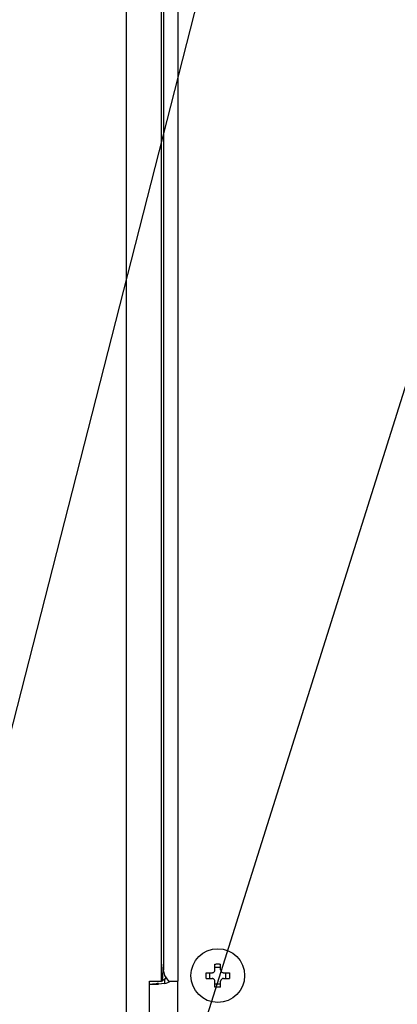
# Model space of a CAD drawing. Extents: x 199 to 5219, y 185 to 4073.
# Drawn here: x 881 to 947, y 650 to 822 of the extents above; entities that cross this region are included whole.
import ezdxf

# ---------------------------------------------------------------- set-up
doc = ezdxf.new("R2010")
doc.units = 0
doc.layers.get('0').update_dxf_attribs({"linetype": 'CONTINUOUS'})
doc.layers.get('DEFPOINTS').update_dxf_attribs({"linetype": 'CONTINUOUS'})
doc.layers.add('DD0', color=4, linetype='CONTINUOUS')
doc.layers.add('M0', color=3, linetype='CONTINUOUS')
doc.styles.get("Standard").update_dxf_attribs({"font": 'txt', "bigfont": 'BIGFONT'})
doc.dimstyles.new('LEADSTYL', dxfattribs={"dimtxt": 42.857142, "dimasz": 42.857142, "dimexe": 0.18, "dimexo": 0.0625, "dimgap": 1, "dimtad": 0, "dimtih": 1, "dimtoh": 1, "dimdec": 4, "dimzin": 0, "dimtxsty": 'STANDARD', "dimblk1": 'OPEN', "dimblk2": 'OPEN', "dimsah": 1, "dimcen": 0.09, "dimazin": 3, "dimtfac": 1, "dimtdec": 4, "dimtofl": 0, "dimtmove": 0, "dimatfit": 3, "dimtolj": 1, "dimtzin": 0})
doc.dimstyles.get("Standard").update_dxf_attribs({"dimtxt": 50, "dimasz": 42.857142, "dimexe": 1.5, "dimexo": 0.5, "dimgap": 1.5, "dimtad": 3, "dimtih": 1, "dimtoh": 1, "dimtxsty": 'STANDARD', "dimblk1": 'OPEN', "dimblk2": 'OPEN', "dimsah": 1, "dimcen": 0.09, "dimazin": 3, "dimtfac": 1, "dimtdec": 4, "dimtofl": 0, "dimtmove": 0, "dimatfit": 3, "dimtolj": 1, "dimtzin": 0})

# ---------------------------------------------------------------- blocks, each defined once
blk = doc.blocks.new('_OPEN')
at = {"color": 0}
for p, q in [((-0.965926, 0.258819), (0, 0)), ((0, 0), (-1, 0)), ((0, 0), (-0.965926, -0.258819))]:
    blk.add_line(p, q, dxfattribs=at)
blk = doc.blocks.new('*D0')
at = {"layer": 'DD0'}
for p, q in [((944.531677, 1485.567024), (677.745976, 1485.567024)), ((699.174547, 1442.709882), (699.174547, 527.924124)), ((922.860709, 485.066981), (677.745976, 485.066981))]:
    blk.add_line(p, q, dxfattribs=at)
at = {"layer": 'DEFPOINTS'}
for p in [(699.174547, 1485.566984), (951.674523, 1485.566984), (930.003619, 485.066984)]:
    blk.add_point(p, dxfattribs=at)
at = {"layer": 'DD0', "xscale": 42.857142, "yscale": 42.857142}
for p, rotation in [((699.174547, 1485.567024), 90), ((699.174547, 485.066981), 270)]:
    blk.add_blockref('_OPEN', p, dxfattribs=dict(at, rotation=rotation))
at = {"layer": 'DD0', "width": 0.833333}
blk.add_text('１００１', height=35.714285, rotation=90.000003, dxfattribs=at).set_placement((682.031679, 916.864628))
blk = doc.blocks.new('*D8')
at = {"layer": 'DD0'}
for p, q in [((928.556706, 939.06696), (777.745921, 939.066851)), ((799.174492, 527.924124), (799.174492, 896.209708))]:
    blk.add_line(p, q, dxfattribs=at)
at = {"layer": 'DEFPOINTS'}
for p in [(799.174492, 939.06696), (935.699563, 939.06696), (930.003566, 485.066981)]:
    blk.add_point(p, dxfattribs=at)
at = {"layer": 'DD0', "xscale": 42.857142, "yscale": 42.857142}
for p, rotation in [((799.174492, 939.066851), 90), ((799.174492, 485.066981), 270)]:
    blk.add_blockref('_OPEN', p, dxfattribs=dict(at, rotation=rotation))
at = {"layer": 'DD0', "width": 0.833333}
blk.add_text('４５４', height=35.714285, rotation=90.000003, dxfattribs=at).set_placement((782.031624, 661.471684))
blk = doc.blocks.new('*D9')
at = {"layer": 'DD0'}
for p, q in [((1167.036318, 2255.616957), (577.745977, 2255.616957)), ((599.174548, 2212.759814), (599.174548, 527.924124)), ((922.860709, 485.066981), (577.745977, 485.066981))]:
    blk.add_line(p, q, dxfattribs=at)
at = {"layer": 'DEFPOINTS'}
for p in [(1174.179175, 2255.616957), (599.174548, 485.066981), (930.003566, 485.066981)]:
    blk.add_point(p, dxfattribs=at)
at = {"layer": 'DD0', "xscale": 42.857142, "yscale": 42.857142}
for p, rotation in [((599.174548, 2255.616957), 90), ((599.174548, 485.066981), 270)]:
    blk.add_blockref('_OPEN', p, dxfattribs=dict(at, rotation=rotation))
at = {"layer": 'DD0', "width": 0.833333}
blk.add_text('１７７１', height=35.714285, rotation=90.000003, dxfattribs=at).set_placement((582.03168, 1301.889539))

msp = doc.modelspace()

# ---------------------------------------------------------------- linework, layer by layer
at = {"layer": 'M0'}
for p, q in [((899.174523, 2222.61699), (899.174523, 646.566977)), ((905.267399, 972.978758), (905.267399, 653.566976)), ((905.675065, 972.571092), (905.675065, 663.566967)), ((905.679177, 972.566979), (905.679177, 655.566966)), ((908.179175, 970.566966), (908.179175, 653.566976)), ((905.675065, 663.566967), (905.675065, 656.566968)), ((905.675065, 663.566967), (905.679177, 663.566967)), ((905.679177, 663.116967), (905.675065, 663.116967)), ((905.675065, 663.066973), (905.679177, 663.066973)), ((905.53255, 653.566976), (905.675065, 656.566968)), ((914.679181, 655.566966), (914.679181, 656.588306)), ((915.679198, 655.989026), (914.679181, 655.989026)), ((915.679198, 655.566966), (915.679198, 656.588306)), ((905.922066, 654.566964), (905.679177, 655.566966)), ((906.603497, 653.566976), (905.922066, 654.566964)), ((913.157862, 655.066972), (914.179187, 655.066972)), ((913.157862, 654.06697), (914.179187, 654.06697)), ((913.757127, 655.066972), (913.757127, 654.06697)), ((916.179191, 655.066972), (917.200517, 655.066972)), ((916.179191, 654.06697), (917.200517, 654.06697)), ((916.601252, 654.06697), (916.601252, 655.066972)), ((903.219711, 653.566976), (905.267399, 653.566976)), ((903.219711, 646.566977), (903.219711, 653.566976)), ((903.219711, 653.066968), (904.792439, 653.066968)), ((904.381495, 653.128182), (903.778564, 653.066968)), ((904.77882, 653.270279), (904.381495, 653.128182)), ((905.879181, 653.186505), (904.792439, 653.066968)), ((905.388068, 653.566976), (905.233335, 653.454115)), ((905.53255, 653.566976), (905.267399, 653.566976)), ((905.879181, 653.925156), (905.537736, 653.676113)), ((905.879181, 653.925156), (905.879181, 653.186505)), ((906.603497, 653.566976), (908.179175, 653.566976)), ((908.179175, 646.566977), (908.179175, 653.566976)), ((914.679181, 652.545636), (914.679181, 653.566976)), ((914.679181, 653.144916), (915.679198, 653.144916)), ((915.679198, 652.545636), (915.679198, 653.566976))]:
    msp.add_line(p, q, dxfattribs=at)
msp.add_circle((915.17919, 654.56697), 4.7, dxfattribs=at)
for centre, radius, start, end in [((903.778567, 656.06697), 3, 314.443657, 322.599185), ((904.792438, 658.06697), 5, 282.553449, 295.841933)]:
    msp.add_arc(centre, radius, start, end, dxfattribs=at)
at = {"layer": 'M0', "extrusion": (0, 0, -1)}
for points, knots in [([(914.679181, 656.588306), (914.720787, 656.589351), (914.762392, 656.590401), (914.804023, 656.591271), (914.845653, 656.592141), (914.887308, 656.592844), (914.928984, 656.593402), (914.97066, 656.593961), (915.012356, 656.594387), (915.054064, 656.594669), (915.095773, 656.594951), (915.137494, 656.595103), (915.179204, 656.595101), (915.220914, 656.595099), (915.262614, 656.594956), (915.304314, 656.594669), (915.346015, 656.594382), (915.387717, 656.593964), (915.429395, 656.593402), (915.471072, 656.592841), (915.512726, 656.592146), (915.554356, 656.591271), (915.595985, 656.590397), (915.637592, 656.589354), (915.679198, 656.588306)], [0, 0, 0, 0, 1, 1, 1, 2, 2, 2, 3, 3, 3, 4, 4, 4, 5, 5, 5, 6, 6, 6, 7, 7, 7, 8, 8, 8, 8]), ([(913.157862, 654.06697), (913.156808, 654.108568), (913.155749, 654.150166), (913.154881, 654.191797), (913.154014, 654.233428), (913.153324, 654.275092), (913.152765, 654.316773), (913.152207, 654.358454), (913.151766, 654.400153), (913.151484, 654.441853), (913.151202, 654.483554), (913.151065, 654.525256), (913.151067, 654.566964), (913.151068, 654.608671), (913.151197, 654.650384), (913.151484, 654.692089), (913.151771, 654.733793), (913.152203, 654.775489), (913.152765, 654.817169), (913.153328, 654.858849), (913.154009, 654.900514), (913.154881, 654.942145), (913.155754, 654.983776), (913.156805, 655.025374), (913.157862, 655.066972)], [0, 0, 0, 0, 1, 1, 1, 2, 2, 2, 3, 3, 3, 4, 4, 4, 5, 5, 5, 6, 6, 6, 7, 7, 7, 8, 8, 8, 8]), ([(914.179187, 655.066972), (914.234429, 655.072172), (914.289664, 655.077379), (914.342325, 655.094331), (914.394987, 655.111282), (914.44506, 655.139988), (914.488714, 655.17429), (914.532369, 655.208593), (914.56959, 655.248505), (914.599579, 655.296286), (914.629567, 655.344067), (914.652307, 655.399724), (914.664369, 655.446147), (914.676431, 655.49257), (914.677802, 655.529769), (914.679181, 655.566966)], [0, 0, 0, 0, 1, 1, 1, 2, 2, 2, 3, 3, 3, 4, 4, 4, 5, 5, 5, 5]), ([(914.679181, 653.566976), (914.673981, 653.622212), (914.668775, 653.677441), (914.651822, 653.730099), (914.634869, 653.782758), (914.606161, 653.83283), (914.571863, 653.876488), (914.537564, 653.920147), (914.497663, 653.957377), (914.449882, 653.987368), (914.402101, 654.017359), (914.346433, 654.040097), (914.300006, 654.052158), (914.253579, 654.06422), (914.216382, 654.065591), (914.179187, 654.06697)], [0, 0, 0, 0, 1, 1, 1, 2, 2, 2, 3, 3, 3, 4, 4, 4, 5, 5, 5, 5]), ([(915.679198, 655.566966), (915.684397, 655.51173), (915.689603, 655.456501), (915.706556, 655.403843), (915.723509, 655.351184), (915.752217, 655.301112), (915.786516, 655.257454), (915.820815, 655.213795), (915.860716, 655.176565), (915.908497, 655.146574), (915.956278, 655.116583), (916.011945, 655.093845), (916.058373, 655.081784), (916.1048, 655.069723), (916.141997, 655.068351), (916.179191, 655.066972)], [0, 0, 0, 0, 1, 1, 1, 2, 2, 2, 3, 3, 3, 4, 4, 4, 5, 5, 5, 5]), ([(916.179191, 654.06697), (916.12395, 654.06177), (916.068715, 654.056563), (916.016053, 654.039612), (915.963392, 654.02266), (915.913319, 653.993955), (915.869664, 653.959652), (915.82601, 653.925349), (915.788788, 653.885437), (915.7588, 653.837656), (915.728811, 653.789875), (915.706072, 653.734218), (915.694009, 653.687795), (915.681947, 653.641372), (915.680576, 653.604173), (915.679198, 653.566976)], [0, 0, 0, 0, 1, 1, 1, 2, 2, 2, 3, 3, 3, 4, 4, 4, 5, 5, 5, 5]), ([(917.200517, 655.066972), (917.20157, 655.025374), (917.202629, 654.983777), (917.203497, 654.942145), (917.204365, 654.900514), (917.205054, 654.858849), (917.205613, 654.817169), (917.206172, 654.775489), (917.206612, 654.733793), (917.206895, 654.692089), (917.207177, 654.650384), (917.207314, 654.608671), (917.207312, 654.566964), (917.20731, 654.525256), (917.207181, 654.483554), (917.206895, 654.441853), (917.206608, 654.400153), (917.206175, 654.358454), (917.205613, 654.316773), (917.205051, 654.275092), (917.204369, 654.233428), (917.203497, 654.191797), (917.202625, 654.150166), (917.201573, 654.108568), (917.200517, 654.06697)], [0, 0, 0, 0, 1, 1, 1, 2, 2, 2, 3, 3, 3, 4, 4, 4, 5, 5, 5, 6, 6, 6, 7, 7, 7, 8, 8, 8, 8]), ([(915.679198, 652.545636), (915.637592, 652.544583), (915.595986, 652.543525), (915.554356, 652.542656), (915.512726, 652.541787), (915.471073, 652.541094), (915.429395, 652.54054), (915.387717, 652.539985), (915.346015, 652.539556), (915.304314, 652.539273), (915.262614, 652.53899), (915.220914, 652.538839), (915.179204, 652.538841), (915.137494, 652.538843), (915.095773, 652.538985), (915.054064, 652.539273), (915.012356, 652.539561), (914.970659, 652.539982), (914.928984, 652.54054), (914.887308, 652.541098), (914.845653, 652.541782), (914.804023, 652.542656), (914.762393, 652.543529), (914.720786, 652.54458), (914.679181, 652.545636)], [0, 0, 0, 0, 1, 1, 1, 2, 2, 2, 3, 3, 3, 4, 4, 4, 5, 5, 5, 6, 6, 6, 7, 7, 7, 8, 8, 8, 8])]:
    msp.add_open_spline(points, degree=3, knots=knots, dxfattribs=at)

# ---------------------------------------------------------------- dimensions: what is measured, and where the dimension line sits
at = {"layer": 'DD0', "color": 4}
for base, p1, p2, text, override, picture, middle in [((599.174548, 485.066981), (1174.179175, 2255.616957), (930.003566, 485.066981), '１７７１', {"dimtxt": 35.714285, "dimexe": 21.428548, "dimexo": 7.142871, "dimtih": 1, "dimtoh": 1}, '*D9', (564.174548, 1370.341912)), ((699.174547, 1485.566984), (930.003619, 485.066984), (951.674523, 1485.566984), '１００１', {"dimtxt": 35.714285, "dimexe": 21.42856, "dimexo": 7.142846, "dimtih": 1, "dimtoh": 1}, '*D0', (664.174547, 985.317)), ((799.174492, 939.06696), (930.003566, 485.066981), (935.699563, 939.06696), '４５４', {"dimtxt": 35.714285, "dimexe": 21.428595, "dimexo": 7.142828, "dimtih": 1, "dimtoh": 1}, '*D8', (764.174492, 712.066914))]:
    dim = msp.add_linear_dim(base=base, p1=p1, p2=p2, angle=90, text=text, dimstyle='STANDARD', override=override, dxfattribs=at)
    dim.commit()
    dim.dimension.update_dxf_attribs({"geometry": picture, "text_midpoint": middle, "dimtype": 160, "text_rotation": 90.000002})

# ---------------------------------------------------------------- leaders
at = {"layer": 'DD0'}
for points in [[(1005.102203, 939.067069), (799.174492, 285.067011), (199.174498, 285.067011)], [(940.783464, 939.06696), (799.174492, 385.06701), (199.174498, 385.06701)], [(1121.645345, 939.217368), (799.174492, 185.067025), (377.745924, 185.067025)]]:
    msp.add_leader(points, dimstyle='LEADSTYL', dxfattribs=at)

doc.saveas('drawing.dxf')
